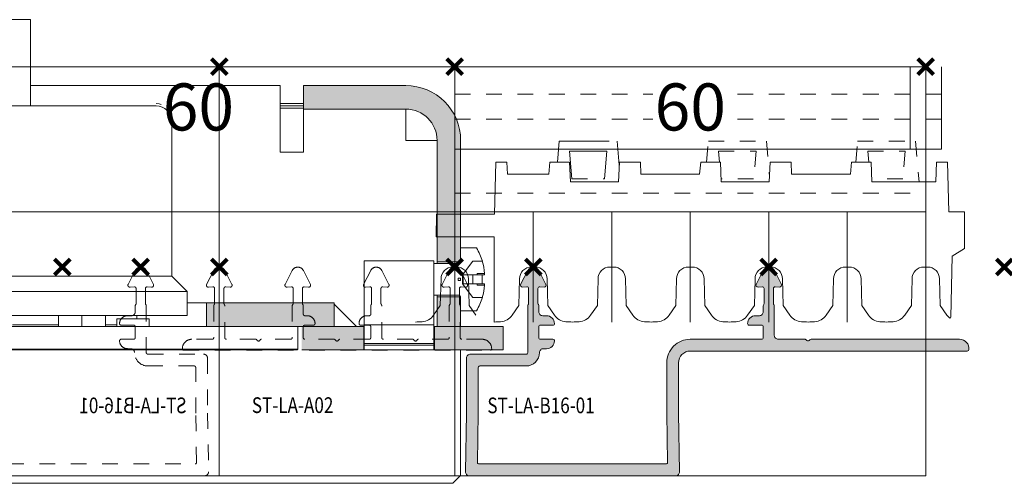
# Model space of a CAD drawing. Units: millimetres. Extents: x 0 to 4071, y 0 to 3189.
# Drawn here: x 287 to 413, y 1919 to 1978 of the extents above; entities that cross this region are included whole.
import ezdxf

# ---------------------------------------------------------------- set-up
doc = ezdxf.new("R2010")
doc.units = ezdxf.units.MM
doc.header["$PDMODE"] = 3
doc.header["$PDSIZE"] = 1
doc.linetypes.add('DASHED2', pattern=[9.525, 6.35, -3.175])
doc.linetypes.add('HIDDEN', pattern=[4, 2, -2])
doc.layers.get('0').update_dxf_attribs({"linetype": 'CONTINUOUS', "lineweight": 5})
for name, color, linetype, lineweight, plot in [('2 HULPLIJN BLIND', 9, 'CONTINUOUS', 9, False), ('2 Niet printen', 243, 'CONTINUOUS', 9, False), ('Storax Profiel nummer hidden', 163, 'CONTINUOUS', 0, False), ('Storax Vangpunt profiel', 1, 'CONTINUOUS', 100, False)]:
    doc.layers.add(name, color=color, linetype=linetype, lineweight=lineweight, plot=plot)
for name, color, linetype, lineweight in [("Storax block's", 7, 'CONTINUOUS', 20), ('Storax Hatch Shading Aluminium', 251, 'CONTINUOUS', 20), ('Storax profiel aanzicht dun', 42, 'CONTINUOUS', 9), ('Storax profiel aanzicht hidden', 44, 'HIDDEN', 5), ('Storax profiel detail', 130, 'CONTINUOUS', 18), ('Storax profiel detail dun', 134, 'CONTINUOUS', 15), ('Storax profiel detail hidden', 138, 'HIDDEN', 13), ('Storax Profiel nummer en tekst', 41, 'CONTINUOUS', 9)]:
    doc.layers.add(name, color=color, linetype=linetype, lineweight=lineweight)
doc.styles.add('ST-2mmHidden', font='romans.shx', dxfattribs={"width": 0.8, "height": 2})
doc.styles.add('ST2-3', font='tahoma.ttf', dxfattribs={"width": 0.9, "height": 6})

# ---------------------------------------------------------------- blocks, each defined once
blk = doc.blocks.new('onderdeel clips')
for points in [[(0, 0, 0.020908), (0.84, 0.03, 0.222651), (2.31, 0.88), (3.16, 2.1), (3.25, 5.5, -0.414214), (4.75, 7), (5.25, 7, -0.414214), (6.75, 5.5), (6.84, 2.1), (7.69, 0.88)], [(7.69, 0.88, 0.222651), (9.16, 0.03, 0.020908), (10, 0, 0.020908)]]:
    blk.add_lwpolyline(points, format="xyb")
at = {"layer": '2 Niet printen'}
blk.add_line((5, 0), (5, 14), dxfattribs=at)
blk = doc.blocks.new('ST-LA-B16-01 Bel-Telefoon paneel HDS kaal')
at = {"layer": 'Storax Hatch Shading Aluminium'}
h = blk.add_hatch(color=256, dxfattribs=at)
h.paths.add_polyline_path([(-75.75, -29.35), (-75.75, -29.5), (-75.75, -31.1), (-75.75, -33.1), (-72.75, -33.1), (-72.75, -29.35), (-75.72, -29.35)])
h.paths.add_polyline_path([(72.75, -29.35), (72.75, -33.1), (75.75, -33.1), (75.75, -31.1), (75.75, -29.5), (75.75, -29.35), (75.72, -29.35)])
edge = h.paths.add_edge_path()
edge.add_line((55.75, -2.4), (55.75, -5.4))
edge.add_line((55.75, -5.4), (68.75, -5.4))
edge.add_ellipse((68.75, -9.4), major_axis=(0, 4), ratio=1, start_angle=270, end_angle=360, ccw=False)
edge.add_line((72.75, -9.4), (72.75, -24.85))
edge.add_line((72.75, -24.85), (75.72, -24.85))
edge.add_line((75.72, -24.85), (75.75, -24.85))
edge.add_line((75.75, -24.85), (75.75, -24.7))
edge.add_line((75.75, -24.7), (75.75, -23.1))
edge.add_line((75.75, -23.1), (75.75, -9.4))
edge.add_ellipse((68.75, -9.4), major_axis=(7, 0), ratio=1, start_angle=0, end_angle=90)
edge.add_line((68.75, -2.4), (55.75, -2.4))
edge = h.paths.add_edge_path()
edge.add_line((-55.75, -5.4), (-55.75, -2.4))
edge.add_line((-55.75, -2.4), (-68.75, -2.4))
edge.add_ellipse((-68.75, -9.4), major_axis=(0, 7), ratio=1, start_angle=0, end_angle=90)
edge.add_line((-75.75, -9.4), (-75.75, -23.1))
edge.add_line((-75.75, -23.1), (-75.75, -24.7))
edge.add_line((-75.75, -24.7), (-75.75, -24.85))
edge.add_line((-75.75, -24.85), (-75.72, -24.85))
edge.add_line((-75.72, -24.85), (-72.75, -24.85))
edge.add_line((-72.75, -24.85), (-72.75, -9.4))
edge.add_ellipse((-68.75, -9.4), major_axis=(-4, 0), ratio=1, start_angle=270, end_angle=360, ccw=False)
edge.add_line((-68.75, -5.4), (-55.75, -5.4))
h = blk.add_hatch(color=256, dxfattribs=at)
h.paths.add_polyline_path([(-55, -33.1), (-53.5, -33.1), (-43.38, -33.1), (-43.38, -30.1), (-59.65, -30.1), (-59.65, -33.1), (-55.5, -33.1)])
h.paths.add_polyline_path([(53.5, -33.1), (55, -33.1), (55.5, -33.1), (59.65, -33.1), (59.65, -30.1), (43.37, -30.1), (43.37, -33.1)])
h = blk.add_hatch(color=256, dxfattribs=at)
h.paths.add_polyline_path([(-72.4, -33.1), (-72.75, -33.1), (-75.75, -33.1), (-81.15, -33.1), (-81.15, -36.1), (-72.4, -36.1)])
h.paths.add_polyline_path([(55.5, -33.1), (55.5, -36.1), (63.4, -36.1), (63.4, -33.1), (59.65, -33.1)])
h.paths.add_polyline_path([(81.15, -33.1), (75.75, -33.1), (72.75, -33.1), (72.4, -33.1), (72.4, -36.1), (81.15, -36.1)])
h.paths.add_polyline_path([(-55.5, -36.1), (-55.5, -33.1), (-59.65, -33.1), (-63.4, -33.1), (-63.4, -36.1)])
at = {"layer": 'Storax profiel aanzicht dun'}
for p, q in [((20.51, 6), (-11.41, 6)), ((20.95, 6), (20.51, 6)), ((20.95, -5), (20.95, 6)), ((36.95, -5), (-36.95, -5)), ((38.95, -26.7), (38.95, -7)), ((38.95, -26.7), (-38.95, -26.7)), ((38.95, -26.7), (40.9, -28.65)), ((40.9, -28.65), (-40.9, -28.65)), ((40.9, -31.7), (40.9, -28.65)), ((40.9, -31.7), (-40.9, -31.7)), ((24.5, -33.1), (24.5, -31.7)), ((27.5, -33.1), (27.5, -31.7)), ((30.5, -33.1), (30.5, -31.7)), ((36.05, -32.15), (31.95, -32.15)), ((31.95, -32.15), (31.95, -33.1)), ((34.5, -32.15), (34.5, -31.7)), ((36.05, -32.15), (36.05, -33.1)), ((53.5, -33.1), (-53.5, -33.1)), ((24.5, -32.9), (18.65, -32.9)), ((31.95, -32.9), (30.5, -32.9)), ((55, -33.1), (53.5, -33.1)), ((55, -36.02), (55, -33.1)), ((53.5, -36.02), (-53.5, -36.02)), ((-53.5, -36.1), (53.5, -36.1)), ((53.5, -36.02), (55, -36.02)), ((53.5, -36.1), (54.95, -36.1))]:
    blk.add_line(p, q, dxfattribs=at)
for centre, radius, start, end in [((36.95, -7), 2, 0, 90), ((54.55, -35.8), 0.5, 323.1301, 334.1581)]:
    blk.add_arc(centre, radius, start, end, dxfattribs=at)
at = {"layer": 'Storax profiel detail dun'}
for p, q in [((52.75, -2.4), (20.95, -2.4)), ((52.75, -2.4), (52.75, -9.4)), ((55.75, -2.4), (55.75, -5.4)), ((68.75, -2.4), (55.75, -2.4)), ((52.75, -4.7), (55.75, -4.7)), ((52.75, -5), (55.75, -5)), ((52.75, -5.3), (55.75, -5.3)), ((55.75, -5.4), (68.75, -5.4)), ((55.75, -9.4), (55.75, -5.4)), ((68.75, -9.4), (68.75, -5.4)), ((52.75, -10.9), (52.75, -9.4)), ((55.75, -10.9), (55.75, -9.4)), ((68.75, -9.4), (72.75, -9.4)), ((72.75, -9.4), (72.75, -24.85)), ((75.75, -24.85), (75.75, -9.4)), ((52.75, -10.9), (55.75, -10.9)), ((77.78, -23.1), (75.75, -23.1)), ((75.75, -23.1), (75.75, -24.7)), ((63.45, -24.73), (72.35, -24.73)), ((63.45, -30.75), (63.45, -24.73)), ((72.35, -24.73), (72.35, -30.75)), ((72.75, -24.85), (75.75, -24.85)), ((72.75, -25.1), (72.75, -24.85)), ((75.97, -26.53), (77.3, -24.8)), ((77.3, -24.8), (78.51, -24.8)), ((75.35, -25.1), (72.35, -25.1)), ((75.44, -26.94), (75.75, -26.94)), ((75.44, -27.26), (75.44, -26.94)), ((75.75, -27.26), (75.44, -27.26)), ((75.75, -26.94), (75.75, -27.26)), ((75.97, -27.68), (75.97, -26.53)), ((76.07, -26.53), (77.85, -26.53)), ((76.07, -27.68), (76.07, -26.53)), ((77.3, -27.68), (77.3, -26.53)), ((77.85, -26.36), (78.79, -26.36)), ((77.85, -26.53), (77.85, -26.36)), ((78.79, -26.53), (77.85, -26.53)), ((77.3, -29.4), (75.97, -27.68)), ((77.85, -27.68), (76.07, -27.68)), ((77.85, -27.68), (78.79, -27.68)), ((77.85, -27.84), (77.85, -27.68)), ((78.79, -27.84), (77.85, -27.84)), ((40.9, -30.1), (43.37, -30.1)), ((59.65, -30.1), (43.37, -30.1)), ((43.37, -30.1), (43.37, -33.1)), ((59.65, -33.1), (59.65, -30.1)), ((72.35, -29.1), (75.35, -29.1)), ((72.75, -29.35), (72.75, -29.1)), ((72.75, -29.35), (72.75, -33.1)), ((75.75, -29.35), (72.75, -29.35)), ((75.75, -33.1), (75.75, -29.35)), ((75.75, -29.5), (75.75, -31.1)), ((78.51, -29.4), (77.3, -29.4)), ((62.48, -33.1), (59.65, -30.27)), ((63.45, -30.75), (63.45, -32.92)), ((72.35, -32.92), (72.35, -30.75)), ((75.75, -31.1), (77.78, -31.1)), ((55, -33.1), (59.65, -33.1)), ((63.4, -33.1), (55.5, -33.1)), ((63.4, -36.1), (63.4, -33.1)), ((63.4, -33.1), (63.45, -33.1)), ((63.45, -32.92), (72.35, -32.92)), ((63.45, -33.07), (63.45, -32.92)), ((63.45, -33.07), (63.45, -35.3)), ((72.35, -32.92), (72.35, -33.07)), ((72.35, -35.3), (72.35, -33.07)), ((72.35, -33.1), (72.4, -33.1)), ((81.15, -33.1), (72.4, -33.1)), ((72.4, -33.1), (72.4, -36.1)), ((72.75, -33.1), (75.75, -33.1)), ((81.15, -36.1), (81.15, -33.1)), ((55.5, -36.1), (63.4, -36.1)), ((63.45, -36.1), (63.4, -36.1)), ((63.45, -35.3), (63.45, -35.5)), ((63.45, -35.3), (72.35, -35.3)), ((63.45, -35.5), (72.35, -35.5)), ((63.45, -35.7), (63.45, -35.5)), ((63.45, -35.7), (63.45, -35.9)), ((63.45, -36.1), (63.45, -35.9)), ((63.45, -36.1), (72.35, -36.1)), ((72.35, -35.5), (72.35, -35.3)), ((72.35, -35.5), (72.35, -35.7)), ((72.35, -35.9), (72.35, -35.7)), ((72.35, -35.9), (72.35, -36.1)), ((72.4, -36.1), (72.35, -36.1)), ((72.4, -36.1), (81.15, -36.1)), ((75.75, -36.1), (75.75, -52.1)), ((75.75, -52.1), (74.75, -53.1)), ((-74.75, -53.1), (74.75, -53.1))]:
    blk.add_line(p, q, dxfattribs=at)
for centre, radius, start, end in [((68.75, -9.4), 7, 0, 90), ((68.75, -9.4), 4, 0, 90), ((70.85, -27.1), 8, 16.7083, 30), ((75.35, -24.7), 0.4, 270, 0), ((70.85, -27.1), 7.98, 5.3513, 16.7529), ((70.85, -27.1), 7.66, 355.6963, 4.3037), ((70.85, -27.1), 7.98, 343.2471, 354.6487), ((75.35, -29.5), 0.4, 0, 90), ((70.85, -27.1), 8, 330, 343.2917)]:
    blk.add_arc(centre, radius, start, end, dxfattribs=at)
for centre, start_param, end_param in [((70.85, -27.23), 0.115142, 0.142986), ((70.85, -26.97), 6.140199, 6.168043)]:
    blk.add_ellipse(centre, major_axis=(8, 0), ratio=0.766044, start_param=start_param, end_param=end_param, dxfattribs=at)
blk = doc.blocks.new('ST-LA-B16-01')
at = {"layer": 'Storax Hatch Shading Aluminium'}
h = blk.add_hatch(color=256, dxfattribs=at)
h.dxf.hatch_style = 1
edge = h.paths.add_edge_path()
edge.add_arc((9.1, -36.44), 0.2, -90, 0, ccw=False)
edge.add_line((9.1, -36.64), (2, -36.64))
edge.add_arc((2, -37.14), 0.5, 90, 180)
edge.add_line((1.5, -37.14), (1.5, -44.14))
edge.add_arc((1.3, -44.14), 0.2, -1.0336, 0, ccw=False)
edge.add_line((1.5, -44.14), (1.36, -51.63))
edge.add_arc((1.86, -51.64), 0.5, 178.9664, 270)
edge.add_line((1.86, -52.14), (28.14, -52.14))
edge.add_arc((28.14, -51.64), 0.5, 270, 361.0336)
edge.add_line((28.64, -51.63), (28.5, -44.14))
edge.add_arc((28.7, -44.14), 0.2, 180, 181.0336, ccw=False)
edge.add_line((28.5, -44.14), (28.5, -37.74))
edge.add_arc((30, -37.74), 1.5, 90, 180, ccw=False)
edge.add_line((30, -36.24), (65.29, -36.24))
edge.add_arc((65.29, -36.04), 0.2, 270, 354.2608)
edge.add_arc((64.3, -35.94), 1.2, 354.2608, 450)
edge.add_line((64.3, -34.74), (45.38, -34.74))
edge.add_arc((45.38, -34.94), 0.2, 90, 135)
edge.add_line((45.24, -34.8), (45.14, -34.9))
edge.add_arc((45, -34.76), 0.2, 225, 315, ccw=False)
edge.add_line((44.86, -34.9), (44.76, -34.8))
edge.add_arc((44.62, -34.94), 0.2, 45, 90)
edge.add_line((44.62, -34.74), (41.2, -34.74))
edge.add_arc((41.2, -34.24), 0.5, 180, 270, ccw=False)
edge.add_line((40.7, -34.24), (40.7, -30.46))
edge.add_arc((40.5, -30.46), 0.2, 0, 41.4101)
edge.add_arc((40.8, -30.2), 0.2, 180, 221.4101, ccw=False)
edge.add_line((40.6, -30.2), (40.6, -28.26))
edge.add_arc((40.8, -28.26), 0.2, 85, 180, ccw=False)
edge.add_line((40.82, -28.06), (41.37, -28.1))
edge.add_arc((41.39, -27.86), 0.25, 265, 387)
edge.add_line((41.61, -27.74), (40.71, -25.98))
edge.add_arc((40, -26.34), 0.8, 27, 153)
edge.add_line((39.29, -25.98), (38.39, -27.74))
edge.add_arc((38.61, -27.86), 0.25, 153, 275)
edge.add_line((38.63, -28.1), (39.18, -28.06))
edge.add_arc((39.2, -28.26), 0.2, 0, 95, ccw=False)
edge.add_line((39.4, -28.26), (39.4, -30.2))
edge.add_arc((39.2, -30.2), 0.2, 318.5905, 360, ccw=False)
edge.add_arc((39.5, -30.46), 0.2, 138.5905, 180)
edge.add_line((39.3, -30.46), (39.3, -31.24))
edge.add_arc((38.8, -31.24), 0.5, -90, 0, ccw=False)
edge.add_line((38.8, -31.74), (38.3, -31.74))
edge.add_arc((38.3, -32.74), 1, 90, 180)
edge.add_arc((37.5, -32.74), 0.2, 180, 270)
edge.add_line((37.5, -32.94), (39.1, -32.94))
edge.add_arc((39.1, -33.14), 0.2, 0, 90, ccw=False)
edge.add_line((39.3, -33.14), (39.3, -34.54))
edge.add_arc((39.1, -34.54), 0.2, 270, 360, ccw=False)
edge.add_line((39.1, -34.74), (30, -34.74))
edge.add_arc((30, -37.74), 3, 90, 180)
edge.add_line((27, -37.74), (27, -44.15))
edge.add_arc((27.2, -44.15), 0.2, 180, 181.0336)
edge.add_line((27, -44.16), (27.11, -50.44))
edge.add_arc((26.91, -50.44), 0.2, -90, 1.0336, ccw=False)
edge.add_line((26.91, -50.64), (3.09, -50.64))
edge.add_arc((3.09, -50.44), 0.2, 178.9664, 270, ccw=False)
edge.add_line((2.89, -50.44), (3, -44.16))
edge.add_arc((2.8, -44.15), 0.2, 358.9664, 360)
edge.add_line((3, -44.15), (3, -38.34))
edge.add_arc((3.2, -38.34), 0.2, 90, 180, ccw=False)
edge.add_line((3.2, -38.14), (9.1, -38.14))
edge.add_arc((9.1, -36.44), 1.7, 270, 360)
edge.add_arc((11.3, -36.44), 0.5, 90, 180, ccw=False)
edge.add_line((11.3, -35.94), (11.7, -35.94))
edge.add_arc((11.7, -34.94), 1, 270, 360)
edge.add_arc((12.5, -34.94), 0.2, 0, 90)
edge.add_line((12.5, -34.74), (10.9, -34.74))
edge.add_arc((10.9, -34.54), 0.2, 180, 270, ccw=False)
edge.add_line((10.7, -34.54), (10.7, -33.14))
edge.add_arc((10.9, -33.14), 0.2, 90, 180, ccw=False)
edge.add_line((10.9, -32.94), (12.5, -32.94))
edge.add_arc((12.5, -32.74), 0.2, 270, 360)
edge.add_arc((11.7, -32.74), 1, 360, 450)
edge.add_line((11.7, -31.74), (11.2, -31.74))
edge.add_arc((11.2, -31.24), 0.5, 180, 270, ccw=False)
edge.add_line((10.7, -31.24), (10.7, -30.46))
edge.add_arc((10.5, -30.46), 0.2, 360, 401.4099)
edge.add_arc((10.8, -30.2), 0.2, 180, 221.4099, ccw=False)
edge.add_line((10.6, -30.2), (10.6, -28.26))
edge.add_arc((10.8, -28.26), 0.2, 85, 180, ccw=False)
edge.add_line((10.82, -28.06), (11.37, -28.1))
edge.add_arc((11.39, -27.86), 0.25, 265, 387)
edge.add_line((11.61, -27.74), (10.71, -25.98))
edge.add_arc((10, -26.34), 0.8, 27, 153)
edge.add_line((9.29, -25.98), (8.39, -27.74))
edge.add_arc((8.61, -27.86), 0.25, 153, 275)
edge.add_line((8.63, -28.1), (9.18, -28.06))
edge.add_arc((9.2, -28.26), 0.2, 0, 95, ccw=False)
edge.add_line((9.4, -28.26), (9.4, -30.2))
edge.add_arc((9.2, -30.2), 0.2, -41.4097, 0, ccw=False)
edge.add_arc((9.5, -30.46), 0.2, 138.5903, 180)
edge.add_line((9.3, -30.46), (9.3, -36.44))
at = {"layer": '2 Niet printen'}
for points in [[(0, 0), (60, 0), (60, -52.14), (0, -52.14)], [(0, 0), (60, 0), (60, -18.5), (0, -18.5)]]:
    blk.add_lwpolyline(points, close=True, dxfattribs=at)
at = {"layer": 'Storax profiel detail'}
blk.add_lwpolyline([(9.3, -36.44, -0.414214), (9.1, -36.64), (2, -36.64, 0.414214), (1.5, -37.14), (1.5, -44.14, -0.00451), (1.5, -44.14), (1.36, -51.63, 0.419507), (1.86, -52.14), (28.14, -52.14, 0.419507), (28.64, -51.63), (28.5, -44.14, -0.00451), (28.5, -44.14), (28.5, -37.74, -0.414214), (30, -36.24), (65.29, -36.24, 0.38517), (65.49, -36.06, 0.443866), (64.3, -34.74), (45.38, -34.74, 0.198912), (45.24, -34.8), (45.14, -34.9, -0.414214), (44.86, -34.9), (44.76, -34.8, 0.198912), (44.62, -34.74), (41.2, -34.74, -0.414214), (40.7, -34.24), (40.7, -30.46, 0.182678), (40.65, -30.33, -0.182678), (40.6, -30.2), (40.6, -28.26, -0.440011), (40.82, -28.06), (41.37, -28.1, 0.589045), (41.61, -27.74), (40.71, -25.98, 0.612801), (39.29, -25.98), (38.39, -27.74, 0.589045), (38.63, -28.1), (39.18, -28.06, -0.440011), (39.4, -28.26), (39.4, -30.2, -0.182675), (39.35, -30.33, 0.182675), (39.3, -30.46), (39.3, -31.24, -0.414214), (38.8, -31.74), (38.3, -31.74, 0.414214), (37.3, -32.74, 0.414214), (37.5, -32.94), (39.1, -32.94, -0.414214), (39.3, -33.14), (39.3, -34.54, -0.414214), (39.1, -34.74), (30, -34.74, 0.414214), (27, -37.74), (27, -44.15, 0.00451), (27, -44.16), (27.11, -50.44, -0.419507), (26.91, -50.64), (3.09, -50.64, -0.419507), (2.89, -50.44), (3, -44.16, 0.00451), (3, -44.15), (3, -38.34, -0.414214), (3.2, -38.14), (9.1, -38.14, 0.414214), (10.8, -36.44, -0.414214), (11.3, -35.94), (11.7, -35.94, 0.414214), (12.7, -34.94, 0.414214), (12.5, -34.74), (10.9, -34.74, -0.414214), (10.7, -34.54), (10.7, -33.14, -0.414214), (10.9, -32.94), (12.5, -32.94, 0.414214), (12.7, -32.74, 0.414214), (11.7, -31.74), (11.2, -31.74, -0.414214), (10.7, -31.24), (10.7, -30.46, 0.182677), (10.65, -30.33, -0.182677), (10.6, -30.2), (10.6, -28.26, -0.440011), (10.82, -28.06), (11.37, -28.1, 0.589045), (11.61, -27.74), (10.71, -25.98, 0.612801), (9.29, -25.98), (8.39, -27.74, 0.589045), (8.63, -28.1), (9.18, -28.06, -0.440011), (9.4, -28.26), (9.4, -30.2, -0.182676), (9.35, -30.33, 0.182676), (9.3, -30.46)], format="xyb", close=True, dxfattribs=at)
at = {"layer": 'Storax Vangpunt profiel'}
blk.add_point((0, 0), dxfattribs=at)
at = {"layer": 'Storax Vangpunt profiel', "color": 6}
blk.add_point((10, -25.54), dxfattribs=at)
at = {"layer": 'Storax Vangpunt profiel', "color": 3}
for p in [(40, -25.54), (70, -25.54)]:
    blk.add_point(p, dxfattribs=at)
at = {"layer": 'Storax Profiel nummer hidden', "style": 'ST-2mmHidden', "width": 0.8}
blk.add_text('ST-LA-B16-01', height=2, dxfattribs=at).set_placement((4.15, -44.17))
blk = doc.blocks.new('ST-LA-A02 hidden')
at = {"layer": '2 Niet printen'}
for points in [[(0, 0), (30, 0), (30, -52.14), (0, -52.14)], [(0, 0), (30, 0), (30, -18.5), (0, -18.5)]]:
    blk.add_lwpolyline(points, close=True, dxfattribs=at)
at = {"layer": 'Storax profiel aanzicht hidden', "linetype": 'HIDDEN'}
blk.add_lwpolyline([(0.7, -30.46, 0.182676), (0.65, -30.33, -0.182676), (0.6, -30.2), (0.6, -28.25, -0.440011), (0.82, -28.06), (1.37, -28.1, 0.589044), (1.61, -27.74), (0.71, -25.98, 0.612801), (-0.71, -25.98), (-1.61, -27.74, 0.589045), (-1.37, -28.1), (-0.82, -28.06, -0.440011), (-0.6, -28.25), (-0.6, -30.2, -0.182676), (-0.65, -30.33, 0.182676), (-0.7, -30.46), (-0.7, -34.54, -0.414214), (-0.9, -34.74), (-3.5, -34.74, 0.414214), (-4.7, -35.94), (-4.7, -35.99, 0.414214), (-4.55, -36.14), (34.55, -36.14, 0.414205), (34.7, -35.99), (34.7, -35.94, 0.414214), (33.5, -34.74), (30.9, -34.74, -0.414214), (30.7, -34.54), (30.7, -30.46, 0.182676), (30.65, -30.33, -0.182676), (30.6, -30.2), (30.6, -28.25, -0.440011), (30.82, -28.06), (31.37, -28.1, 0.589044), (31.61, -27.74), (30.71, -25.98, 0.612801), (29.29, -25.98), (28.39, -27.74, 0.589045), (28.63, -28.1), (29.18, -28.06, -0.440011), (29.4, -28.25), (29.4, -30.2, -0.182676), (29.35, -30.33, 0.182676), (29.3, -30.46), (29.3, -34.54, -0.414214), (29.1, -34.74), (25.36, -34.74, 0.198912), (25.26, -34.78), (25.11, -34.93, -0.414214), (24.89, -34.93), (24.74, -34.78, 0.198912), (24.64, -34.74), (20.9, -34.74, -0.414214), (20.7, -34.54), (20.7, -30.46, 0.182676), (20.65, -30.33, -0.182676), (20.6, -30.2), (20.6, -28.25, -0.440011), (20.82, -28.06), (21.37, -28.1, 0.589044), (21.61, -27.74), (20.71, -25.98, 0.612801), (19.29, -25.98), (18.39, -27.74, 0.589045), (18.63, -28.1), (19.18, -28.06, -0.440011), (19.4, -28.25), (19.4, -30.2, -0.182676), (19.35, -30.33, 0.182676), (19.3, -30.46), (19.3, -31.54, -0.414214), (19.1, -31.74), (18.8, -31.74, 0.414214), (17.8, -32.74, 0.414214), (18, -32.94), (19.1, -32.94, -0.414214), (19.3, -33.14), (19.3, -34.54, -0.414214), (19.1, -34.74), (15.36, -34.74, 0.198912), (15.26, -34.78), (15.11, -34.93, -0.414214), (14.89, -34.93), (14.74, -34.78, 0.198912), (14.64, -34.74), (10.9, -34.74, -0.414214), (10.7, -34.54), (10.7, -33.14, -0.414214), (10.9, -32.94), (12, -32.94, 0.414214), (12.2, -32.74, 0.414214), (11.2, -31.74), (10.9, -31.74, -0.414214), (10.7, -31.54), (10.7, -30.46, 0.182676), (10.65, -30.33, -0.182676), (10.6, -30.2), (10.6, -28.25, -0.440011), (10.82, -28.06), (11.37, -28.1, 0.589044), (11.61, -27.74), (10.71, -25.98, 0.612801), (9.29, -25.98), (8.39, -27.74, 0.589045), (8.63, -28.1), (9.18, -28.06, -0.440011), (9.4, -28.25), (9.4, -30.2, -0.182676), (9.35, -30.33, 0.182676), (9.3, -30.46), (9.3, -34.54, -0.414214), (9.1, -34.74), (5.36, -34.74, 0.198912), (5.26, -34.78), (5.11, -34.93, -0.414214), (4.89, -34.93), (4.74, -34.78, 0.198912), (4.64, -34.74), (0.9, -34.74, -0.414214), (0.7, -34.54)], format="xyb", close=True, dxfattribs=at)
at = {"layer": 'Storax Vangpunt profiel'}
blk.add_point((0, 0), dxfattribs=at)
at = {"layer": 'Storax Vangpunt profiel', "color": 3}
for p in [(0, -25.54), (30, -25.54), (40, -25.54)]:
    blk.add_point(p, dxfattribs=at)
at = {"layer": 'Storax Profiel nummer hidden', "style": 'ST-2mmHidden', "width": 0.8}
blk.add_text('ST-LA-A02', height=2, dxfattribs=at).set_placement((4.15, -44.14))
blk = doc.blocks.new('ST-LA-B16-01 hidden')
at = {"layer": '2 Niet printen'}
for points in [[(0, 0), (60, 0), (60, -52.14), (0, -52.14)], [(0, 0), (60, 0), (60, -18.5), (0, -18.5)]]:
    blk.add_lwpolyline(points, close=True, dxfattribs=at)
at = {"layer": 'Storax profiel aanzicht hidden'}
blk.add_lwpolyline([(9.3, -36.44, -0.414214), (9.1, -36.64), (2, -36.64, 0.414214), (1.5, -37.14), (1.5, -44.14, -0.00451), (1.5, -44.14), (1.36, -51.63, 0.419507), (1.86, -52.14), (28.14, -52.14, 0.419507), (28.64, -51.63), (28.5, -44.14, -0.00451), (28.5, -44.14), (28.5, -37.74, -0.414214), (30, -36.24), (65.29, -36.24, 0.38517), (65.49, -36.06, 0.443866), (64.3, -34.74), (45.38, -34.74, 0.198912), (45.24, -34.8), (45.14, -34.9, -0.414214), (44.86, -34.9), (44.76, -34.8, 0.198912), (44.62, -34.74), (41.2, -34.74, -0.414214), (40.7, -34.24), (40.7, -30.46, 0.182678), (40.65, -30.33, -0.182678), (40.6, -30.2), (40.6, -28.26, -0.440011), (40.82, -28.06), (41.37, -28.1, 0.589045), (41.61, -27.74), (40.71, -25.98, 0.612801), (39.29, -25.98), (38.39, -27.74, 0.589045), (38.63, -28.1), (39.18, -28.06, -0.440011), (39.4, -28.26), (39.4, -30.2, -0.182675), (39.35, -30.33, 0.182675), (39.3, -30.46), (39.3, -31.24, -0.414214), (38.8, -31.74), (38.3, -31.74, 0.414214), (37.3, -32.74, 0.414214), (37.5, -32.94), (39.1, -32.94, -0.414214), (39.3, -33.14), (39.3, -34.54, -0.414214), (39.1, -34.74), (30, -34.74, 0.414214), (27, -37.74), (27, -44.15, 0.00451), (27, -44.16), (27.11, -50.44, -0.419507), (26.91, -50.64), (3.09, -50.64, -0.419507), (2.89, -50.44), (3, -44.16, 0.00451), (3, -44.15), (3, -38.34, -0.414214), (3.2, -38.14), (9.1, -38.14, 0.414214), (10.8, -36.44, -0.414214), (11.3, -35.94), (11.7, -35.94, 0.414214), (12.7, -34.94, 0.414214), (12.5, -34.74), (10.9, -34.74, -0.414214), (10.7, -34.54), (10.7, -33.14, -0.414214), (10.9, -32.94), (12.5, -32.94, 0.414214), (12.7, -32.74, 0.414214), (11.7, -31.74), (11.2, -31.74, -0.414214), (10.7, -31.24), (10.7, -30.46, 0.182677), (10.65, -30.33, -0.182677), (10.6, -30.2), (10.6, -28.26, -0.440011), (10.82, -28.06), (11.37, -28.1, 0.589045), (11.61, -27.74), (10.71, -25.98, 0.612801), (9.29, -25.98), (8.39, -27.74, 0.589045), (8.63, -28.1), (9.18, -28.06, -0.440011), (9.4, -28.26), (9.4, -30.2, -0.182676), (9.35, -30.33, 0.182676), (9.3, -30.46)], format="xyb", close=True, dxfattribs=at)
at = {"layer": 'Storax Vangpunt profiel'}
blk.add_point((0, 0), dxfattribs=at)
at = {"layer": 'Storax Vangpunt profiel', "color": 3}
for p in [(10, -25.54), (40, -25.54), (70, -25.54)]:
    blk.add_point(p, dxfattribs=at)
at = {"layer": 'Storax Profiel nummer hidden', "style": 'ST-2mmHidden', "width": 0.8}
blk.add_text('ST-LA-B16-01', height=2, dxfattribs=at).set_placement((4.15, -44.17))
blk = doc.blocks.new('ST-LA-B16-01 Bel-Telefoon paneel HDS')
at = {"layer": '2 HULPLIJN BLIND'}
blk.add_line((240, 0), (240, -3), dxfattribs=at)
at = {"layer": '2 Niet printen'}
for p, q in [((238, 0), (238, -10.5)), ((242, 0), (242, -10.5))]:
    blk.add_line(p, q, dxfattribs=at)
for points in [[(0, 0), (180, 0), (180, -52.14), (0, -52.14)], [(0, 0), (180, 0), (180, -18.5), (0, -18.5)]]:
    blk.add_lwpolyline(points, close=True, dxfattribs=at)
blk.add_lwpolyline([(240, -32.54), (240, -18.54)], dxfattribs=at)
at = {"layer": 'Storax profiel aanzicht dun'}
for points in [[(242.69, -31.66, 0.05874), (243.01, -32.01, 0.637397), (243.17, -31.94), (243.38, -24.16), (244.93, -23.19), (244.94, -18.49), (242.94, -18.49), (242.78, -12.15), (241.37, -12.15), (241.26, -14.69), (233.14, -14.69), (233.03, -12.15), (230.53, -12.15), (230.39, -13.69), (222.91, -13.69), (222.84, -12.15), (220.17, -12.15), (220.06, -14.69), (213.94, -14.69), (213.83, -12.15), (211.33, -12.15), (211.19, -13.69), (203.71, -13.69), (203.64, -12.15), (200.97, -12.15), (200.86, -14.69), (194.74, -14.69), (194.63, -12.15), (192.13, -12.15), (191.99, -13.69), (186.7, -13.69), (186.63, -12.15), (185.22, -12.15), (185.05, -18.79), (177.68, -18.79), (177.65, -21.69), (185, -21.69), (185, -32.54)], [(175, -32.54, 0.020908), (175.84, -32.51, 0.222651), (177.31, -31.66), (178.16, -30.44), (178.25, -27.04, -0.414214), (179.75, -25.54), (180.25, -25.54, -0.414214), (181.75, -27.04), (181.84, -30.44), (182.69, -31.66)], [(235, -32.54, 0.020908), (235.84, -32.51, 0.222651), (237.31, -31.66), (238.16, -30.44), (238.25, -27.04, -0.414214), (239.75, -25.54), (240.25, -25.54, -0.414214), (241.75, -27.04), (241.84, -30.44), (242.69, -31.66)]]:
    blk.add_lwpolyline(points, format="xyb", dxfattribs=at)
blk.add_arc((141.95, -6.69), 2, 0, 90, dxfattribs=at)
at = {"layer": 'Storax profiel aanzicht hidden'}
for p, q in [((194.92, -14.29), (199.07, -14.29)), ((218.07, -14.29), (213.92, -14.29)), ((237.07, -14.29), (233.12, -14.29))]:
    blk.add_line(p, q, dxfattribs=at)
at = {"layer": 'Storax profiel aanzicht hidden', "linetype": 'DASHED2'}
for points in [[(193.07, -12.15), (193.31, -9.47), (200.69, -9.47), (200.96, -12.53)], [(194.92, -14.29), (194.61, -10.75), (199.39, -10.75), (199.07, -14.29)]]:
    blk.add_lwpolyline(points, dxfattribs=at)
at = {"layer": 'Storax profiel aanzicht hidden'}
for points in [[(212.07, -12.15), (212.31, -9.47), (219.69, -9.47), (220.06, -13.69)], [(231.07, -12.15), (231.31, -9.47), (238.69, -9.47), (239.15, -14.69)], [(213.74, -12.15), (213.61, -10.75), (218.39, -10.75), (218.07, -14.29)], [(232.74, -12.15), (232.61, -10.75), (237.39, -10.75), (237.07, -14.29)]]:
    blk.add_lwpolyline(points, dxfattribs=at)
at = {"layer": 'Storax profiel detail dun'}
blk.add_line((180, -10.5), (242, -10.5), dxfattribs=at)
for points in [[(125.95, 0), (180, 0)], [(180, 0), (240, 0)]]:
    blk.add_lwpolyline(points, dxfattribs=at)
at = {"layer": 'Storax profiel detail hidden'}
for p, q in [((180, -3.5), (242, -3.5)), ((180, -6.7), (242, -6.7)), ((180, -16.1), (240, -16.1)), ((180, -18.5), (240, -18.5))]:
    blk.add_line(p, q, dxfattribs=at)
at = {"layer": 'Storax Vangpunt profiel'}
blk.add_point((180, 0), dxfattribs=at)
at = {"layer": 'Storax Vangpunt profiel', "color": 3}
for p in [(240, 0), (130, -25.54)]:
    blk.add_point(p, dxfattribs=at)
at = {"layer": 'Storax profiel aanzicht dun'}
for p in [(185, -32.54), (195, -32.54), (205, -32.54), (215, -32.54), (225, -32.54)]:
    blk.add_blockref('onderdeel clips', p, dxfattribs=at)
at = {"layer": 'Storax Profiel nummer en tekst', "char_height": 6, "attachment_point": 5, "style": 'ST2-3', "bg_fill": 3, "box_fill_scale": 1.1, "bg_fill_color": 256, "bg_fill_true_color": 13158600, "bg_fill_transparency": 0}
for insert in [(147.34, -5.13), (210, -5.13)]:
    blk.add_mtext('\\A1;60', dxfattribs=dict(at, insert=insert))
at = {"layer": "Storax block's"}
for name, p in [('ST-LA-B16-01 Bel-Telefoon paneel HDS kaal', (105, 0)), ('ST-LA-A02 hidden', (150, 0)), ('ST-LA-B16-01', (180, 0))]:
    blk.add_blockref(name, p, dxfattribs=at)
at = {"layer": "Storax block's", "xscale": -1}
blk.add_blockref('ST-LA-B16-01 hidden', (150, 0), dxfattribs=at)

msp = doc.modelspace()

# ---------------------------------------------------------------- block references
at = {"layer": "Storax block's"}
msp.add_blockref('ST-LA-B16-01 Bel-Telefoon paneel HDS', (162.55, 1972.48), dxfattribs=at)

doc.saveas('drawing.dxf')
